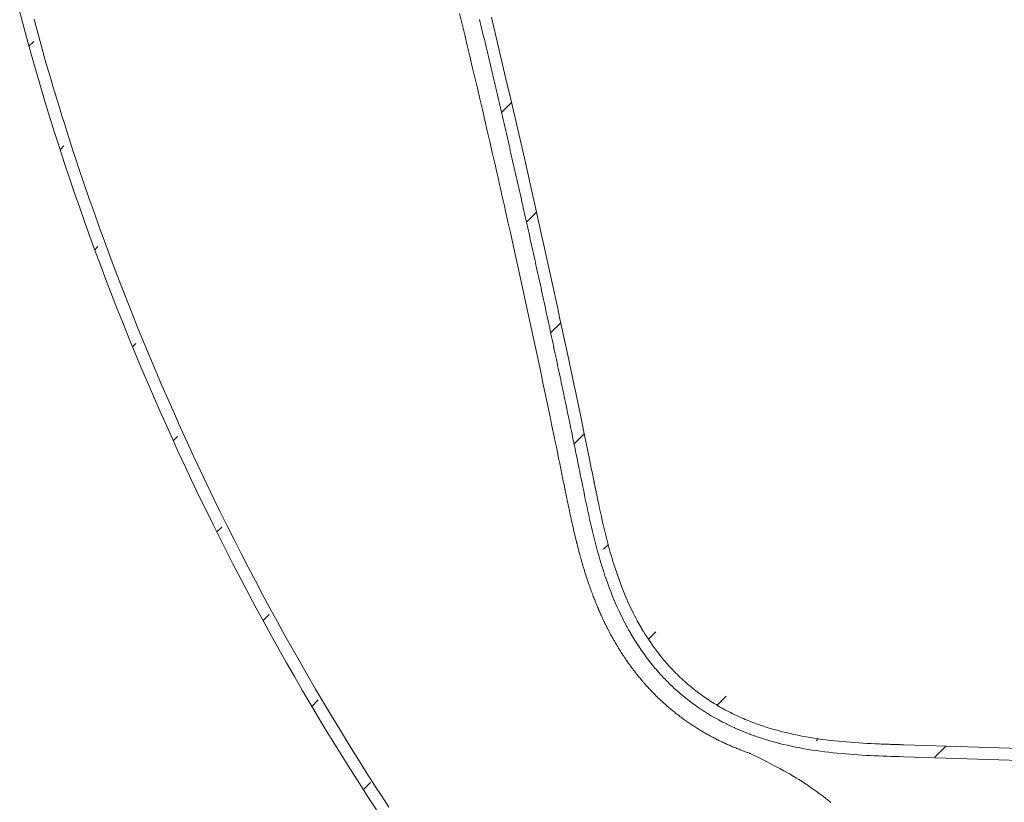
# Model space of a CAD drawing. Units: inches. Extents: x -2080 to 1651, y -1171 to 1605.
# Drawn here: x -1561 to -1234, y -710 to -450 of the extents above; entities that cross this region are included whole.
import ezdxf

# ---------------------------------------------------------------- set-up
doc = ezdxf.new("R2010")
doc.units = ezdxf.units.IN
doc.header["$MEASUREMENT"] = 0
doc.layers.add('图层 1', color=7, linetype='Continuous')

msp = doc.modelspace()

# ---------------------------------------------------------------- linework, layer by layer
at = {"layer": '图层 1', "color": 7, "lineweight": 9}
for points in [[(-1442.7, -712.64), (-1445.55, -708.26), (-1448.36, -703.87), (-1451.14, -699.48), (-1453.92, -695.06), (-1456.66, -690.62), (-1459.37, -686.17), (-1462.07, -681.7), (-1464.73, -677.21), (-1467.37, -672.72), (-1469.99, -668.19), (-1472.58, -663.67), (-1475.13, -659.14), (-1477.68, -654.57), (-1480.19, -650), (-1482.68, -645.42), (-1485.13, -640.81), (-1487.57, -636.2), (-1490.45, -630.66), (-1492.37, -626.94), (-1495.18, -621.36), (-1497.04, -617.62), (-1499.81, -612), (-1501.63, -608.25), (-1504.33, -602.61), (-1506.11, -598.81), (-1508.75, -593.16), (-1510.48, -589.35), (-1513.05, -583.64), (-1514.74, -579.82), (-1517.25, -574.09), (-1518.9, -570.25), (-1520.94, -565.46), (-1522.94, -560.65), (-1524.93, -555.82), (-1526.9, -550.99), (-1528.82, -546.13), (-1530.72, -541.29), (-1532.59, -536.41), (-1534.45, -531.53), (-1536.25, -526.64), (-1538.05, -521.74), (-1539.82, -516.83), (-1541.55, -511.9), (-1543.26, -506.98), (-1544.93, -502.04), (-1546.59, -497.09), (-1548.2, -492.14), (-1549.79, -487.16), (-1551.36, -482.18), (-1552.89, -477.2), (-1554.38, -472.2), (-1555.85, -467.2), (-1557.3, -462.19), (-1558.69, -457.14), (-1560.06, -452.11), (-1561.41, -447.09)], [(-1415, -447.53), (-1414.15, -451.09), (-1413.29, -454.65), (-1412.45, -458.2), (-1411.61, -461.75), (-1410.77, -465.3), (-1409.94, -468.87), (-1409.09, -472.41), (-1408.26, -475.96), (-1407.43, -479.53), (-1406.61, -483.08), (-1405.78, -486.65), (-1404.96, -490.2), (-1404.14, -493.77), (-1403.33, -497.32), (-1402.53, -500.89), (-1402.11, -502.67), (-1401.71, -504.44), (-1401.31, -506.24), (-1400.9, -508.01), (-1400.5, -509.79), (-1400.1, -511.57), (-1399.7, -513.35), (-1398.9, -516.92), (-1398.11, -520.48), (-1397.31, -524.05), (-1396.52, -527.62), (-1395.74, -531.18), (-1394.95, -534.76), (-1394.17, -538.31), (-1393.38, -541.89), (-1392.61, -545.46), (-1391.84, -549.03), (-1391.06, -552.6), (-1390.3, -556.17), (-1389.54, -559.74), (-1388.77, -563.31), (-1388.02, -566.89), (-1387.26, -570.47), (-1386.51, -574.03), (-1385.76, -577.61), (-1385.01, -581.18), (-1384.26, -584.76), (-1383.53, -588.35), (-1383.16, -590.13), (-1382.79, -591.91), (-1382.43, -593.7), (-1382.05, -595.5), (-1381.68, -597.29), (-1381.32, -599.07), (-1380.96, -600.88), (-1380.84, -601.45), (-1380.72, -602.04), (-1380.6, -602.63), (-1380.48, -603.22), (-1380.35, -603.81), (-1380.24, -604.42), (-1380.11, -605.01)], [(-1404.43, -448.76), (-1402.16, -458.29), (-1401.47, -461.23), (-1399.23, -470.76), (-1398.53, -473.69), (-1396.33, -483.24), (-1395.64, -486.19), (-1393.45, -495.71), (-1392.78, -498.66), (-1390.61, -508.22), (-1389.96, -511.16), (-1387.82, -520.72), (-1387.16, -523.67), (-1385.05, -533.23), (-1384.4, -536.19), (-1382.33, -545.75), (-1381.7, -548.71), (-1379.64, -558.27), (-1379, -561.24), (-1376.99, -570.82), (-1376.36, -573.77), (-1374.36, -583.36), (-1373.75, -586.31), (-1371.78, -595.91), (-1371.17, -598.87), (-1371.05, -599.46), (-1370.93, -600.05), (-1370.8, -600.65), (-1370.69, -601.24), (-1370.57, -601.83), (-1370.45, -602.42), (-1370.33, -603.01)], [(-1556.65, -449.47), (-1555.98, -451.94), (-1555.31, -454.42), (-1554.63, -456.88), (-1553.95, -459.35), (-1553.25, -461.81), (-1552.55, -464.27), (-1551.82, -466.75), (-1551.09, -469.24), (-1550.36, -471.72), (-1549.62, -474.21), (-1548.87, -476.68), (-1548.1, -479.17), (-1547.34, -481.65), (-1546.55, -484.16), (-1545.77, -486.67), (-1544.97, -489.16), (-1544.16, -491.66), (-1543.35, -494.15), (-1542.53, -496.65), (-1541.7, -499.13), (-1540.06, -503.99), (-1538.39, -508.85), (-1536.68, -513.7), (-1534.97, -518.53), (-1533.22, -523.36), (-1531.43, -528.17), (-1529.63, -532.98), (-1527.79, -537.81), (-1525.9, -542.64), (-1524, -547.44), (-1522.07, -552.25), (-1520.12, -557.04), (-1518.13, -561.81), (-1516.13, -566.58), (-1514.1, -571.31), (-1512.03, -576.06), (-1509.94, -580.77), (-1507.85, -585.47), (-1505.72, -590.17), (-1503.55, -594.85), (-1501.37, -599.51), (-1499.15, -604.16), (-1496.93, -608.81), (-1494.66, -613.43), (-1492.37, -618.05), (-1490.06, -622.66), (-1487.73, -627.24), (-1485.36, -631.81), (-1482.97, -636.37), (-1480.55, -640.94), (-1478.11, -645.47), (-1475.63, -649.99), (-1473.15, -654.51), (-1470.63, -659.01), (-1468.08, -663.49), (-1465.51, -667.96), (-1462.92, -672.4), (-1460.32, -676.84), (-1457.67, -681.26), (-1455, -685.67), (-1452.32, -690.06), (-1449.6, -694.44), (-1448.23, -696.61), (-1446.87, -698.78), (-1445.5, -700.94), (-1444.12, -703.11), (-1442.72, -705.27), (-1441.33, -707.42), (-1439.93, -709.57), (-1438.53, -711.73)], [(-1408.36, -449.55), (-1408.13, -450.5), (-1407.9, -451.45), (-1407.67, -452.39), (-1407.46, -453.34), (-1407.22, -454.3), (-1407, -455.25), (-1406.77, -456.19), (-1406.54, -457.14), (-1406.32, -458.1), (-1406.09, -459.04), (-1405.88, -459.98), (-1405.65, -460.94), (-1405.42, -461.89), (-1405.19, -462.83), (-1404.97, -463.78), (-1404.75, -464.74), (-1404.52, -465.69), (-1404.3, -466.63), (-1404.07, -467.58), (-1403.85, -468.53), (-1403.63, -469.48), (-1403.41, -470.42), (-1403.18, -471.39), (-1402.97, -472.34), (-1402.73, -473.28), (-1402.53, -474.23), (-1402.3, -475.18), (-1402.08, -476.12), (-1401.86, -477.08), (-1401.63, -478.03), (-1401.41, -478.99), (-1401.19, -479.92), (-1400.98, -480.88), (-1400.74, -481.83), (-1400.53, -482.79), (-1400.31, -483.72), (-1400.08, -484.68), (-1399.87, -485.62), (-1399.65, -486.57), (-1399.43, -487.51), (-1399.21, -488.48), (-1398.99, -489.43), (-1398.77, -490.37), (-1398.56, -491.32), (-1398.34, -492.27), (-1398.12, -493.23), (-1397.9, -494.17), (-1397.69, -495.12), (-1397.47, -496.08), (-1397.25, -497.01), (-1397.03, -497.99), (-1396.81, -498.93), (-1396.6, -499.88), (-1396.39, -500.83), (-1396.17, -501.79), (-1395.95, -502.74), (-1395.74, -503.68), (-1395.52, -504.64), (-1395.31, -505.59), (-1395.09, -506.55), (-1394.87, -507.49), (-1394.66, -508.44), (-1394.44, -509.4), (-1394.24, -510.34), (-1394.01, -511.3), (-1393.8, -512.24), (-1393.6, -513.19), (-1393.37, -514.16), (-1393.17, -515.1), (-1392.95, -516.05), (-1392.74, -517), (-1392.53, -517.96), (-1392.31, -518.9), (-1392.11, -519.86), (-1391.88, -520.81), (-1391.68, -521.77), (-1391.47, -522.72), (-1391.26, -523.66), (-1391.04, -524.63), (-1390.84, -525.58), (-1390.62, -526.51), (-1390.42, -527.47), (-1390.2, -528.43), (-1389.99, -529.39), (-1389.79, -530.34), (-1389.58, -531.29), (-1389.37, -532.24), (-1389.15, -533.19), (-1388.95, -534.14), (-1388.73, -535.09), (-1388.53, -536.04), (-1388.32, -537), (-1388.12, -537.96), (-1387.9, -538.9), (-1387.7, -539.86), (-1387.49, -540.81), (-1387.28, -541.78), (-1387.07, -542.71), (-1386.87, -543.67), (-1386.67, -544.64), (-1386.46, -545.59), (-1386.25, -546.53), (-1386.05, -547.49), (-1385.84, -548.44), (-1385.62, -549.39), (-1385.43, -550.34), (-1385.21, -551.3), (-1385.02, -552.25), (-1384.81, -553.22), (-1384.62, -554.15), (-1384.4, -555.12), (-1384.19, -556.06), (-1383.99, -557.01), (-1383.79, -557.97), (-1383.59, -558.93), (-1383.37, -559.88), (-1383.18, -560.83), (-1382.97, -561.78), (-1382.77, -562.73), (-1382.58, -563.7), (-1382.37, -564.65), (-1382.17, -565.6), (-1381.96, -566.56), (-1381.75, -567.52), (-1381.56, -568.47), (-1381.36, -569.42), (-1381.16, -570.37), (-1380.95, -571.33), (-1380.76, -572.29), (-1380.57, -573.24), (-1380.35, -574.19), (-1380.15, -575.15), (-1379.95, -576.11), (-1379.76, -577.06), (-1379.55, -578.01), (-1379.35, -578.96), (-1379.16, -579.93), (-1378.95, -580.88), (-1378.76, -581.83), (-1378.56, -582.79), (-1378.36, -583.74), (-1378.16, -584.7), (-1377.97, -585.65), (-1377.76, -586.61), (-1377.57, -587.57), (-1377.38, -588.52), (-1377.17, -589.46), (-1376.98, -590.43), (-1376.79, -591.39), (-1376.58, -592.34), (-1376.39, -593.29), (-1376.19, -594.26), (-1376, -595.21), (-1375.8, -596.16), (-1375.61, -597.11), (-1375.41, -598.07), (-1375.21, -599.04), (-1375.02, -599.99), (-1374.83, -600.93), (-1374.63, -601.89), (-1374.44, -602.85), (-1374.25, -603.81)], [(-1558.33, -458.44), (-1556.75, -456.86)], [(-1401.08, -480.54), (-1397.73, -477.18)], [(-1547.96, -492.91), (-1546.69, -491.61)], [(-1392.77, -517.05), (-1389.39, -513.69)], [(-1536.43, -526.21), (-1535.36, -525.15)], [(-1384.7, -553.85), (-1381.32, -550.45)], [(-1523.85, -558.46), (-1522.73, -557.36)], [(-1510.29, -589.74), (-1508.82, -588.27)], [(-1376.93, -590.89), (-1373.51, -587.49)], [(-1380.11, -605.01), (-1380.08, -605.17), (-1380.05, -605.33), (-1380.01, -605.5), (-1379.98, -605.67), (-1379.94, -605.83), (-1379.91, -606), (-1379.87, -606.17), (-1379.85, -606.34), (-1379.81, -606.5), (-1379.78, -606.67), (-1379.74, -606.83), (-1379.71, -607.01), (-1379.67, -607.17), (-1379.64, -607.34), (-1379.57, -607.67), (-1379.51, -608.01), (-1379.43, -608.36), (-1379.38, -608.68), (-1379.3, -609.02), (-1379.24, -609.36), (-1379.16, -609.69), (-1379.03, -610.37), (-1378.88, -611.06), (-1378.75, -611.73), (-1378.59, -612.41), (-1378.46, -613.08), (-1378.32, -613.76), (-1378.17, -614.44), (-1378.02, -615.13), (-1377.88, -615.81), (-1377.73, -616.51), (-1377.57, -617.19), (-1377.41, -617.87), (-1377.26, -618.56), (-1377.11, -619.24), (-1376.97, -619.83), (-1376.83, -620.43), (-1376.68, -621.01), (-1376.54, -621.6), (-1376.39, -622.19), (-1376.25, -622.79), (-1376.11, -623.38), (-1376.08, -623.48), (-1376.07, -623.58), (-1376.04, -623.67), (-1376.01, -623.79), (-1375.98, -623.88), (-1375.96, -623.97), (-1375.92, -624.08), (-1375.78, -624.67), (-1375.63, -625.27), (-1375.48, -625.86), (-1375.33, -626.47), (-1375.17, -627.06), (-1375, -627.65), (-1374.84, -628.24), (-1374.71, -628.73), (-1374.56, -629.23), (-1374.42, -629.72), (-1374.27, -630.23), (-1374.14, -630.72), (-1373.99, -631.23), (-1373.84, -631.71), (-1373.75, -632.01), (-1373.65, -632.31), (-1373.57, -632.61), (-1373.48, -632.9), (-1373.38, -633.2), (-1373.3, -633.49), (-1373.2, -633.79), (-1373.05, -634.29), (-1372.88, -634.79), (-1372.73, -635.3), (-1372.56, -635.79), (-1372.39, -636.29), (-1372.22, -636.79), (-1372.06, -637.27), (-1371.88, -637.77), (-1371.71, -638.27), (-1371.54, -638.77), (-1371.36, -639.27), (-1371.17, -639.76), (-1370.99, -640.25), (-1370.81, -640.73), (-1370.67, -641.13), (-1370.5, -641.53), (-1370.36, -641.94), (-1370.21, -642.32), (-1370.05, -642.71), (-1369.89, -643.12), (-1369.73, -643.5), (-1369.58, -643.92), (-1369.42, -644.3), (-1369.25, -644.68), (-1369.09, -645.09), (-1368.92, -645.47), (-1368.76, -645.86), (-1368.59, -646.26), (-1368.42, -646.65), (-1368.24, -647.04), (-1368.06, -647.43), (-1367.9, -647.83), (-1367.72, -648.21), (-1367.53, -648.6), (-1367.35, -648.99), (-1367.17, -649.38), (-1366.99, -649.77), (-1366.8, -650.15), (-1366.62, -650.54), (-1366.43, -650.93), (-1366.24, -651.32), (-1366.04, -651.71), (-1365.95, -651.89), (-1365.85, -652.08), (-1365.75, -652.27), (-1365.65, -652.47), (-1365.55, -652.66), (-1365.45, -652.84), (-1365.36, -653.04), (-1365.15, -653.42), (-1364.95, -653.81), (-1364.74, -654.2), (-1364.54, -654.57), (-1364.32, -654.95), (-1364.12, -655.34), (-1363.91, -655.71), (-1363.69, -656.09), (-1363.48, -656.47), (-1363.26, -656.85), (-1363.05, -657.23), (-1362.82, -657.6), (-1362.61, -657.98), (-1362.37, -658.34), (-1362.15, -658.73), (-1361.93, -659.09), (-1361.69, -659.47), (-1361.46, -659.83), (-1361.22, -660.2), (-1360.99, -660.57), (-1360.74, -660.93), (-1360.63, -661.11), (-1360.5, -661.3), (-1360.38, -661.48), (-1360.26, -661.67), (-1360.15, -661.84), (-1360.02, -662.03), (-1359.89, -662.21), (-1359.71, -662.49), (-1359.53, -662.76), (-1359.34, -663.03), (-1359.15, -663.3), (-1358.96, -663.57), (-1358.77, -663.84), (-1358.57, -664.1), (-1358.37, -664.37), (-1358.19, -664.63), (-1357.99, -664.92), (-1357.8, -665.17), (-1357.6, -665.43), (-1357.4, -665.7), (-1357.21, -665.97), (-1357.01, -666.24), (-1356.8, -666.49), (-1356.59, -666.76), (-1356.4, -667.03), (-1356.19, -667.27), (-1355.98, -667.54), (-1355.77, -667.79), (-1355.56, -668.05), (-1355.36, -668.3), (-1355.14, -668.57), (-1354.93, -668.82), (-1354.73, -669.08), (-1354.51, -669.33), (-1354.3, -669.59), (-1354.14, -669.75), (-1354, -669.92), (-1353.86, -670.08), (-1353.71, -670.26), (-1353.57, -670.43), (-1353.43, -670.59), (-1353.27, -670.75), (-1353.02, -671.05), (-1352.76, -671.34), (-1352.49, -671.62), (-1352.23, -671.9), (-1351.97, -672.19), (-1351.7, -672.48), (-1351.44, -672.76), (-1351.16, -673.04), (-1350.9, -673.32), (-1350.63, -673.61), (-1350.36, -673.88), (-1350.08, -674.16), (-1349.81, -674.44), (-1349.53, -674.71), (-1349.26, -674.98), (-1348.98, -675.26), (-1348.7, -675.52), (-1348.42, -675.79), (-1348.12, -676.05), (-1347.84, -676.31), (-1347.56, -676.58), (-1347.28, -676.85), (-1346.98, -677.12), (-1346.7, -677.36), (-1346.4, -677.63), (-1346.11, -677.9), (-1345.81, -678.14), (-1345.52, -678.39), (-1345.22, -678.65), (-1344.92, -678.9), (-1344.62, -679.15), (-1344.31, -679.4), (-1344.02, -679.64), (-1343.72, -679.89), (-1343.42, -680.13), (-1343.12, -680.38), (-1342.81, -680.62), (-1342.5, -680.86), (-1342.19, -681.1), (-1341.88, -681.34), (-1341.58, -681.58), (-1341.26, -681.8), (-1340.95, -682.04), (-1340.63, -682.26), (-1340.32, -682.49), (-1340, -682.71), (-1339.68, -682.95), (-1339.37, -683.17), (-1339.05, -683.39), (-1338.72, -683.61), (-1338.4, -683.84), (-1338.08, -684.05), (-1337.76, -684.25), (-1337.44, -684.48), (-1337.11, -684.68), (-1336.78, -684.9), (-1336.45, -685.11), (-1336.13, -685.32), (-1335.8, -685.53), (-1335.47, -685.74), (-1335.14, -685.93), (-1334.8, -686.14), (-1334.47, -686.33), (-1334.14, -686.53), (-1333.81, -686.73), (-1333.48, -686.92), (-1333.13, -687.12), (-1332.8, -687.31), (-1332.46, -687.5), (-1332.13, -687.68), (-1331.78, -687.87), (-1331.45, -688.06), (-1331.1, -688.24), (-1330.76, -688.42), (-1330.43, -688.6), (-1330.08, -688.78), (-1329.73, -688.96), (-1329.39, -689.14), (-1329.05, -689.3), (-1328.7, -689.47), (-1328.36, -689.64), (-1328, -689.81), (-1327.65, -689.97), (-1327.32, -690.15), (-1326.97, -690.31), (-1326.62, -690.47), (-1326.27, -690.63), (-1325.92, -690.79), (-1325.57, -690.95), (-1325.22, -691.1), (-1324.87, -691.27), (-1324.51, -691.41), (-1324.16, -691.57), (-1323.81, -691.7), (-1323.46, -691.86), (-1323.11, -692), (-1322.75, -692.15), (-1322.4, -692.29), (-1321.98, -692.45), (-1321.58, -692.61), (-1321.17, -692.76), (-1320.76, -692.92), (-1320.36, -693.07), (-1319.95, -693.23), (-1319.54, -693.38), (-1319.33, -693.46), (-1319.11, -693.54), (-1318.9, -693.61), (-1318.68, -693.69), (-1318.46, -693.75), (-1318.25, -693.84), (-1318.03, -693.91)], [(-1374.25, -603.81), (-1373.96, -605.14), (-1373.71, -606.47), (-1373.43, -607.82), (-1373.16, -609.15), (-1372.88, -610.5), (-1372.59, -611.84), (-1372.3, -613.18), (-1372.02, -614.54), (-1371.72, -615.88), (-1371.41, -617.22), (-1371.09, -618.56), (-1370.78, -619.91), (-1370.47, -621.26), (-1370.13, -622.61), (-1369.78, -623.96), (-1369.43, -625.29), (-1369.07, -626.64), (-1368.69, -627.99), (-1368.3, -629.32), (-1367.9, -630.66), (-1367.48, -632), (-1367.05, -633.33), (-1366.62, -634.67), (-1366.16, -636), (-1365.68, -637.31), (-1365.2, -638.62), (-1364.7, -639.96), (-1364.18, -641.27), (-1363.64, -642.57), (-1363.09, -643.88), (-1362.53, -645.16), (-1362.53, -645.17), (-1361.94, -646.43), (-1361.94, -646.47), (-1361.34, -647.7), (-1361.32, -647.74), (-1360.72, -648.95), (-1360.69, -649.01), (-1360.09, -650.2), (-1360.04, -650.27), (-1359.43, -651.45), (-1359.37, -651.53), (-1358.75, -652.67), (-1358.68, -652.78), (-1358.05, -653.91), (-1357.97, -654.02), (-1357.32, -655.12), (-1357.25, -655.25), (-1356.58, -656.32), (-1356.51, -656.46), (-1355.81, -657.52), (-1355.73, -657.66), (-1355.04, -658.7), (-1354.94, -658.85), (-1354.24, -659.87), (-1354.12, -660.03), (-1353.4, -661.03), (-1353.29, -661.19), (-1352.56, -662.19), (-1352.43, -662.35), (-1351.69, -663.31), (-1351.56, -663.48), (-1350.8, -664.43), (-1350.65, -664.6), (-1349.89, -665.51), (-1349.73, -665.7), (-1348.95, -666.61), (-1348.79, -666.78), (-1347.99, -667.67), (-1347.83, -667.84), (-1347.01, -668.73), (-1346.85, -668.89), (-1346.01, -669.75), (-1345.84, -669.92), (-1344.98, -670.77), (-1344.81, -670.94), (-1343.96, -671.77), (-1343.77, -671.93), (-1342.89, -672.72), (-1342.7, -672.9), (-1341.82, -673.68), (-1341.62, -673.85), (-1340.72, -674.61), (-1340.52, -674.79), (-1339.61, -675.52), (-1339.39, -675.69), (-1338.47, -676.41), (-1338.25, -676.56), (-1337.31, -677.27), (-1337.1, -677.42), (-1336.13, -678.12), (-1335.92, -678.26), (-1334.96, -678.93), (-1334.75, -679.08), (-1333.75, -679.73), (-1333.54, -679.87), (-1332.53, -680.5), (-1332.33, -680.63), (-1331.29, -681.25), (-1331.1, -681.37), (-1330.05, -681.98), (-1329.85, -682.09), (-1328.78, -682.67), (-1328.59, -682.79), (-1327.52, -683.37), (-1327.33, -683.46), (-1326.23, -684.01), (-1326.04, -684.09), (-1324.93, -684.64), (-1324.76, -684.73), (-1323.63, -685.24), (-1323.46, -685.33), (-1322.31, -685.82), (-1322.14, -685.9), (-1320.98, -686.39), (-1320.83, -686.46), (-1319.65, -686.93), (-1319.49, -686.99), (-1318.31, -687.44), (-1318.17, -687.49), (-1316.94, -687.95), (-1316.82, -687.98), (-1315.6, -688.41), (-1315.48, -688.44), (-1314.22, -688.84), (-1314.14, -688.89), (-1312.85, -689.29), (-1312.77, -689.32), (-1311.47, -689.68), (-1311.41, -689.71), (-1310.09, -690.08), (-1310.04, -690.1), (-1308.71, -690.44), (-1308.67, -690.46), (-1307.31, -690.79), (-1307.29, -690.79), (-1305.92, -691.11), (-1304.54, -691.41), (-1303.16, -691.7), (-1301.78, -691.97), (-1300.4, -692.23), (-1299.02, -692.47), (-1297.63, -692.68), (-1296.23, -692.89), (-1294.85, -693.08), (-1293.47, -693.27), (-1292.09, -693.43), (-1290.69, -693.59), (-1289.31, -693.73), (-1287.92, -693.86), (-1286.53, -693.98), (-1285.15, -694.09), (-1283.77, -694.19), (-1282.39, -694.29), (-1281.01, -694.38), (-1279.63, -694.45), (-1278.26, -694.51), (-1276.87, -694.58), (-1275.5, -694.64), (-1274.13, -694.69), (-1272.76, -694.74), (-1271.38, -694.79), (-1270.03, -694.84), (-1268.66, -694.89), (-1267.31, -694.92)], [(-1370.33, -603.01), (-1370.3, -603.19), (-1370.26, -603.36), (-1370.22, -603.52), (-1370.19, -603.68), (-1370.17, -603.85), (-1370.13, -604.02), (-1370.09, -604.19), (-1370.06, -604.35), (-1370.03, -604.52), (-1369.99, -604.69), (-1369.97, -604.85), (-1369.91, -605.01), (-1369.89, -605.18), (-1369.85, -605.34), (-1369.79, -605.68), (-1369.73, -606.01), (-1369.66, -606.35), (-1369.58, -606.69), (-1369.52, -607.01), (-1369.44, -607.35), (-1369.38, -607.68), (-1369.25, -608.36), (-1369.11, -609.02), (-1368.96, -609.69), (-1368.83, -610.34), (-1368.69, -611.01), (-1368.55, -611.68), (-1368.41, -612.35), (-1368.12, -613.68), (-1367.82, -615.01), (-1367.52, -616.35), (-1367.22, -617.67), (-1366.9, -618.99), (-1366.58, -620.3), (-1366.25, -621.64), (-1365.92, -622.95), (-1365.56, -624.26), (-1365.21, -625.58), (-1364.85, -626.9), (-1364.47, -628.19), (-1364.07, -629.51), (-1363.67, -630.8), (-1363.25, -632.1), (-1362.83, -633.39), (-1362.39, -634.68), (-1361.94, -635.96), (-1361.46, -637.24), (-1360.99, -638.5), (-1360.48, -639.78), (-1359.97, -641.03), (-1359.43, -642.28), (-1358.88, -643.54), (-1358.31, -644.76), (-1358.31, -644.76), (-1357.73, -645.98), (-1357.72, -645.99), (-1357.14, -647.19), (-1357.13, -647.23), (-1356.52, -648.37), (-1356.51, -648.42), (-1355.89, -649.56), (-1355.86, -649.63), (-1355.24, -650.75), (-1355.2, -650.82), (-1354.58, -651.93), (-1354.54, -652.01), (-1353.89, -653.07), (-1353.84, -653.18), (-1353.19, -654.23), (-1353.12, -654.33), (-1352.46, -655.37), (-1352.38, -655.47), (-1351.71, -656.49), (-1351.63, -656.6), (-1350.95, -657.61), (-1350.87, -657.73), (-1350.16, -658.72), (-1350.06, -658.85), (-1349.35, -659.79), (-1349.25, -659.93), (-1348.52, -660.87), (-1348.42, -661.01), (-1347.68, -661.92), (-1347.57, -662.06), (-1346.82, -662.97), (-1346.7, -663.11), (-1345.93, -664), (-1345.8, -664.14), (-1345.35, -664.63), (-1344.89, -665.14), (-1344.42, -665.64), (-1343.96, -666.14), (-1343.48, -666.63), (-1343.01, -667.11), (-1342.52, -667.59), (-1342.03, -668.07), (-1341.55, -668.54), (-1341.04, -669.01), (-1340.55, -669.47), (-1340.04, -669.92), (-1339.53, -670.38), (-1339.01, -670.82), (-1338.5, -671.26), (-1337.97, -671.69), (-1337.45, -672.13), (-1336.91, -672.54), (-1336.39, -672.96), (-1335.83, -673.38), (-1335.29, -673.8), (-1334.75, -674.2), (-1334.21, -674.6), (-1333.64, -674.99), (-1333.08, -675.38), (-1332.52, -675.75), (-1331.94, -676.13), (-1331.39, -676.5), (-1330.81, -676.88), (-1330.23, -677.23), (-1329.65, -677.58), (-1329.06, -677.94), (-1328.48, -678.27), (-1327.89, -678.61), (-1327.3, -678.94), (-1326.7, -679.28), (-1326.1, -679.59), (-1325.49, -679.91), (-1324.89, -680.22), (-1324.27, -680.52), (-1323.66, -680.82), (-1323.05, -681.11), (-1322.44, -681.41), (-1321.82, -681.69), (-1321.19, -681.96), (-1320.57, -682.23), (-1319.94, -682.49), (-1319.32, -682.77), (-1318.69, -683.02), (-1318.04, -683.26), (-1317.42, -683.5), (-1316.77, -683.74), (-1316.15, -683.98), (-1315.51, -684.2), (-1314.85, -684.44), (-1314.2, -684.66), (-1312.99, -685.06), (-1312.92, -685.08), (-1311.66, -685.47), (-1311.62, -685.48), (-1310.34, -685.86), (-1310.31, -685.87), (-1309.02, -686.22), (-1309.01, -686.23), (-1307.69, -686.58), (-1306.37, -686.9), (-1305.04, -687.22), (-1303.71, -687.51), (-1302.38, -687.79), (-1301.05, -688.06), (-1299.7, -688.3), (-1298.37, -688.53), (-1297.01, -688.73), (-1295.68, -688.94), (-1294.33, -689.14), (-1292.98, -689.3), (-1291.63, -689.47), (-1290.28, -689.61), (-1288.92, -689.75), (-1287.56, -689.89), (-1286.2, -690), (-1284.84, -690.11), (-1283.49, -690.2), (-1282.13, -690.3), (-1280.77, -690.38), (-1279.4, -690.46), (-1278.06, -690.52), (-1276.7, -690.59), (-1276.02, -690.62), (-1275.34, -690.65), (-1274.65, -690.68), (-1273.97, -690.7), (-1273.3, -690.73), (-1272.6, -690.76), (-1271.95, -690.78), (-1271.6, -690.79), (-1271.25, -690.81), (-1270.92, -690.81), (-1270.57, -690.82), (-1270.23, -690.83), (-1269.89, -690.85), (-1269.56, -690.86), (-1269.39, -690.87), (-1269.21, -690.87), (-1269.04, -690.87), (-1268.88, -690.87), (-1268.7, -690.89), (-1268.54, -690.89), (-1268.37, -690.89), (-1268.2, -690.9), (-1268.03, -690.91), (-1267.85, -690.92), (-1267.68, -690.92), (-1267.51, -690.92), (-1267.35, -690.93), (-1267.17, -690.94)], [(-1495.8, -620.1), (-1494.18, -618.47)], [(-1367.06, -625.88), (-1365.54, -624.35)], [(-1480.43, -649.56), (-1478.4, -647.54)], [(-1352.17, -655.81), (-1349.66, -653.31)], [(-1329.31, -677.79), (-1326.31, -674.8)], [(-1464.18, -678.14), (-1462.05, -676.02)], [(-1296.28, -689.61), (-1295.63, -688.95)], [(-928.1, -701.58), (-1267.17, -690.94)], [(-1257.08, -695.24), (-1253.21, -691.38)], [(-1318.03, -693.91), (-1315.27, -695.3), (-1314.81, -695.52), (-1312.87, -696.53), (-1311.62, -697.17), (-1310.04, -698.01), (-1308.44, -698.86), (-1308.42, -698.88), (-1307.06, -699.63), (-1305.7, -700.4), (-1305.25, -700.64), (-1304.04, -701.35), (-1302.84, -702.09), (-1302.11, -702.53), (-1301.01, -703.2), (-1299.92, -703.92), (-1298.98, -704.53), (-1297.98, -705.21), (-1296.98, -705.91), (-1295.98, -706.63), (-1295.9, -706.69), (-1294.97, -707.37), (-1294.02, -708.09), (-1293.1, -708.82), (-1292.25, -709.5), (-1291.42, -710.2)], [(-929.17, -705.55), (-1267.31, -694.92)], [(-1447.07, -705.88), (-1444.68, -703.47)]]:
    msp.add_lwpolyline(points, dxfattribs=at)

doc.saveas('drawing.dxf')
